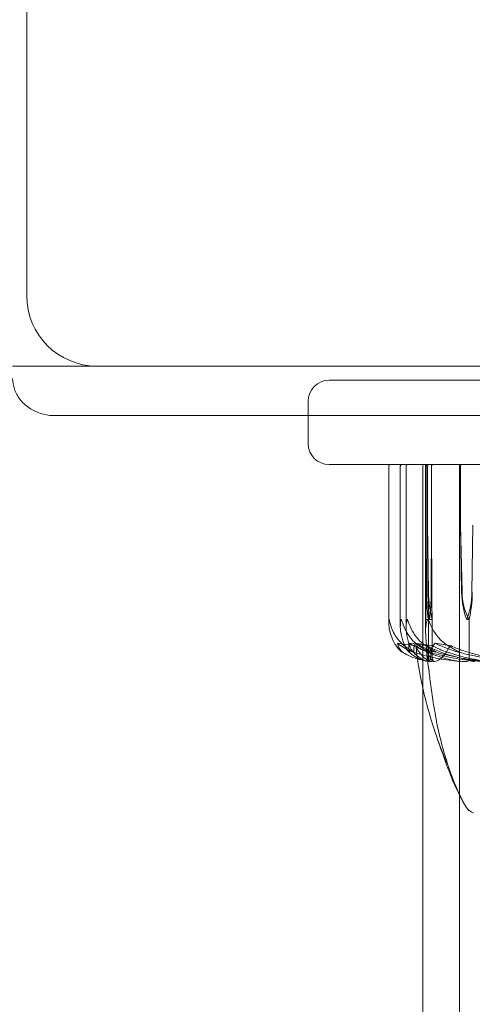
# Model space of a CAD drawing. Units: millimetres. Extents: x -4720 to 2000, y -3320 to 3120.
# Drawn here: x -45 to -13, y 930 to 1000 of the extents above; entities that cross this region are included whole.
import ezdxf

# ---------------------------------------------------------------- set-up
doc = ezdxf.new("R2010")
doc.units = ezdxf.units.MM
doc.header["$MEASUREMENT"] = 0

msp = doc.modelspace()

# ---------------------------------------------------------------- linework, layer by layer
at = {"color": 0, "linetype": 'Continuous', "lineweight": 0}
for p, q in [((-45, 1060), (-45, 980)), ((-40, 975), (-46, 975)), ((-40, 975), (40, 975)), ((-23.5, 974), (23.5, 974)), ((-25, 972.5), (-25, 971.484)), ((77.5, 971.484), (-43, 971.484)), ((-25, 971.484), (-25, 969.5)), ((-8.458, 968), (-23.5, 968)), ((-19.265, 967.9), (-19.265, 956.748)), ((-18.448, 956.5), (-18.448, 967.9)), ((-18.038, 956.407), (-18.038, 967.9)), ((-16.85, 968), (-16.85, 923)), ((-16.666, 967.9), (-16.666, 963.7)), ((-16.654, 967.9), (-16.654, 956.163)), ((-16.621, 963.7), (-16.621, 967.9)), ((-16.512, 967.9), (-16.512, 963.7)), ((-16.227, 963.7), (-16.227, 967.9)), ((-14.25, 968), (-14.25, 923)), ((-14.168, 963.7), (-14.168, 967.9)), ((-16.666, 963.7), (-16.662, 958.931)), ((-16.666, 963.7), (-16.628, 958.931)), ((-16.625, 958.931), (-16.621, 963.7)), ((-16.59, 958.931), (-16.621, 963.7)), ((-16.512, 963.7), (-16.454, 958.931)), ((-16.512, 963.7), (-16.488, 958.931)), ((-16.252, 958.931), (-16.227, 963.7)), ((-16.218, 958.931), (-16.227, 963.7)), ((-14.092, 958.931), (-14.168, 963.7)), ((-14.064, 958.931), (-14.168, 963.7)), ((-13.285, 963.7), (-13.36, 958.931)), ((-16.643, 957), (-16.443, 957)), ((-16.443, 957), (-16.443, 954.2)), ((-16.37, 957), (-16.173, 957)), ((-16.173, 957), (-16.173, 954.2)), ((-13.726, 957), (-13.561, 957)), ((-13.561, 957), (-13.561, 954.2))]:
    msp.add_line(p, q, dxfattribs=at)
for centre, radius, start, end in [((0, 1020), 125, 156.11078, 314.427), ((-40, 980), 5, 180, 270), ((-23.5, 972.5), 1.5, 90, 180), ((-23.5, 969.5), 1.5, 180, 270), ((-19.165, 967.9), 0.1, 90, 180), ((-18.348, 967.9), 0.1, 90, 180), ((-17.938, 967.9), 0.1, 90, 180), ((-16.554, 967.9), 0.1, 90, 180), ((-12.928, 944.2), 1, 209.12666, 251.22708), ((-12.934, 944.2), 1, 209.80169, 251.61548)]:
    msp.add_arc(centre, radius, start, end, dxfattribs=at)
for centre, major_axis, ratio, start_param, end_param in [((-16.566, 967.9), (0, -0.1), 0.995961, -3.141593, -1.570796), ((-16.416, 967.9), (0, 0.1), 0.960118, 0, 1.570796), ((-16.127, 967.9), (0.101, 0), 0.993816, 1.570796, 3.141593), ((-14.092, 967.9), (0, 0.1), 0.752966, 0, 1.570796), ((-16.561, 959.029), (0, -3.5), 0.028734, -1.542871, -0.952459), ((-16.725, 959.029), (0, 3.5), 0.028734, -2.189134, -1.598722), ((-15.63, 959.029), (0, -3.5), 0.285074, -1.542871, -0.952459), ((-15.849, 959.029), (0, -3.5), 0.182691, -1.542871, -0.952459), ((-14.933, 959.029), (0, -3.5), 0.434822, -1.542871, -0.952459), ((-16.891, 959.029), (0, 3.5), 0.182691, -2.189134, -1.598722), ((0, 975.058), (-53.83, 0), 0.391194, 1.21705, 1.243813), ((0, 975.058), (51.423, 0), 0.409509, -1.924542, -1.89778)]:
    msp.add_ellipse(centre, major_axis=major_axis, ratio=ratio, start_param=start_param, end_param=end_param, dxfattribs=at)
at = {"color": 0, "linetype": 'Continuous', "lineweight": 0, "extrusion": (0, 0, -1)}
for centre, major_axis, ratio, start_param, end_param in [((-16.52, 967.9), (0.1, 0), 0.996798, -3.141593, -1.570796), ((-15.794, 959.029), (0, 3.5), 0.227607, -2.189134, -1.598722), ((-15.975, 959.029), (0, 3.5), 0.06944, -2.189134, -1.598722), ((-12.112, 959.029), (0, 3.5), 0.566024, -2.189134, -1.598722), ((-11.344, 959.029), (0, 3.5), 0.777436, -2.189134, -1.598722), ((-15.34, 959.029), (0, -3.5), 0.566024, -1.542871, -0.952459), ((-14.573, 959.029), (0, -3.5), 0.354613, -1.542871, -0.952459), ((0, 975.058), (-50.213, 0), 0.419378, -1.243813, -1.21705), ((0, 975.058), (46.136, 0), 0.456435, 1.89778, 1.924542)]:
    msp.add_ellipse(centre, major_axis=major_axis, ratio=ratio, start_param=start_param, end_param=end_param, dxfattribs=at)
at = {"color": 0, "linetype": 'Continuous', "lineweight": 0}
for points, knots in [([(-46, 974.122), (-46, 973.866), (-45.957, 973.609), (-45.785, 973.11), (-45.655, 972.868), (-45.307, 972.418), (-45.089, 972.212), (-44.593, 971.872), (-44.317, 971.737), (-43.739, 971.552), (-43.439, 971.499), (-43.091, 971.485), (-43.046, 971.484), (-43, 971.484)], [3.141593, 3.141593, 3.141593, 3.141593, 3.455752, 3.455752, 3.769911, 3.769911, 4.08407, 4.08407, 4.383812, 4.383812, 4.669282, 4.669282, 4.712389, 4.712389, 4.712389, 4.712389]), ([(-19.172, 956.06), (-19.22, 956.235), (-19.25, 956.414), (-19.272, 956.778), (-19.26, 956.935), (-19.249, 956.99), (-19.248, 956.994), (-19.245, 956.999), (-19.244, 957), (-19.243, 957)], [0.0028299, 0.0028299, 0.0028299, 0.0028299, 0.0656731, 0.0656731, 0.1317715, 0.1317715, 0.1413403, 0.1413403, 0.147991, 0.147991, 0.147991, 0.147991]), ([(-19.243, 957), (-19.243, 957), (-19.243, 957), (-19.242, 957), (-19.241, 956.998), (-19.238, 956.994), (-19.236, 956.989), (-19.232, 956.975), (-19.229, 956.963), (-19.216, 956.907), (-19.204, 956.847), (-19.151, 956.634), (-19.076, 956.37), (-18.923, 956.06)], [0.147991, 0.147991, 0.147991, 0.147991, 0.1486329, 0.1486329, 0.1554168, 0.1554168, 0.164256, 0.164256, 0.1782573, 0.1782573, 0.2096136, 0.2096136, 0.2752791, 0.2752791, 0.2752791, 0.2752791]), ([(-18.409, 956.06), (-18.441, 956.235), (-18.453, 956.414), (-18.44, 956.778), (-18.414, 956.935), (-18.393, 956.99), (-18.391, 956.994), (-18.386, 956.999), (-18.385, 957), (-18.383, 957)], [0.0028316, 0.0028316, 0.0028316, 0.0028316, 0.0656741, 0.0656741, 0.1317735, 0.1317735, 0.1413425, 0.1413425, 0.1479934, 0.1479934, 0.1479934, 0.1479934]), ([(-18.383, 957), (-18.382, 957), (-18.382, 957), (-18.38, 957), (-18.378, 956.998), (-18.374, 956.994), (-18.371, 956.989), (-18.364, 956.975), (-18.36, 956.963), (-18.34, 956.907), (-18.322, 956.847), (-18.25, 956.634), (-18.154, 956.37), (-17.982, 956.06)], [0.1479934, 0.1479934, 0.1479934, 0.1479934, 0.1486352, 0.1486352, 0.1554192, 0.1554192, 0.1642585, 0.1642585, 0.1782597, 0.1782597, 0.2096161, 0.2096161, 0.2752826, 0.2752826, 0.2752826, 0.2752826]), ([(-17.95, 957), (-17.95, 957), (-17.951, 957), (-17.953, 957), (-17.955, 956.998), (-17.96, 956.993), (-17.963, 956.989), (-17.969, 956.975), (-17.974, 956.962), (-17.989, 956.905), (-18.002, 956.843), (-18.033, 956.623), (-18.057, 956.364), (-18.013, 956.06)], [0.1437039, 0.1437039, 0.1437039, 0.1437039, 0.1444525, 0.1444525, 0.1510698, 0.1510698, 0.1597648, 0.1597648, 0.1735994, 0.1735994, 0.2046593, 0.2046593, 0.2689442, 0.2689442, 0.2689442, 0.2689442]), ([(-17.522, 956.06), (-17.626, 956.241), (-17.717, 956.427), (-17.864, 956.788), (-17.909, 956.938), (-17.937, 956.99), (-17.941, 956.994), (-17.946, 956.999), (-17.948, 957), (-17.95, 957)], [0.0003058, 0.0003058, 0.0003058, 0.0003058, 0.0653852, 0.0653852, 0.1281758, 0.1281758, 0.1373774, 0.1373774, 0.1437039, 0.1437039, 0.1437039, 0.1437039]), ([(-16.493, 957), (-16.493, 957), (-16.493, 957), (-16.497, 957), (-16.5, 956.998), (-16.506, 956.993), (-16.51, 956.989), (-16.519, 956.975), (-16.525, 956.962), (-16.547, 956.905), (-16.565, 956.843), (-16.617, 956.623), (-16.665, 956.364), (-16.652, 956.06)], [0.1437039, 0.1437039, 0.1437039, 0.1437039, 0.1444525, 0.1444525, 0.1510698, 0.1510698, 0.1597648, 0.1597648, 0.1735994, 0.1735994, 0.2046593, 0.2046593, 0.2689442, 0.2689442, 0.2689442, 0.2689442]), ([(-15.998, 956.06), (-16.11, 956.241), (-16.211, 956.427), (-16.382, 956.788), (-16.439, 956.938), (-16.476, 956.99), (-16.48, 956.994), (-16.487, 956.999), (-16.49, 957), (-16.493, 957)], [0.0003058, 0.0003058, 0.0003058, 0.0003058, 0.0653852, 0.0653852, 0.1281758, 0.1281758, 0.1373774, 0.1373774, 0.1437039, 0.1437039, 0.1437039, 0.1437039]), ([(-18.666, 955.017), (-18.741, 955.114), (-18.812, 955.221), (-18.983, 955.523), (-19.095, 955.782), (-19.172, 956.06)], [0.9513258, 0.9513258, 0.9513258, 0.9513258, 1.0079171, 1.0079171, 1.1032338, 1.1032338, 1.1032338, 1.1032338]), ([(-18.923, 956.06), (-18.786, 955.782), (-18.586, 955.523), (-18.279, 955.221), (-18.152, 955.114), (-18.018, 955.017)], [3.7382233, 3.7382233, 3.7382233, 3.7382233, 3.8335399, 3.8335399, 3.8901312, 3.8901312, 3.8901312, 3.8901312]), ([(-18.077, 955.017), (-18.127, 955.114), (-18.173, 955.221), (-18.286, 955.523), (-18.359, 955.782), (-18.409, 956.06)], [0.9513258, 0.9513258, 0.9513258, 0.9513258, 1.0079171, 1.0079171, 1.1032338, 1.1032338, 1.1032338, 1.1032338]), ([(-18.013, 956.06), (-17.973, 955.782), (-17.914, 955.523), (-17.825, 955.221), (-17.787, 955.114), (-17.748, 955.017)], [3.7382233, 3.7382233, 3.7382233, 3.7382233, 3.8335399, 3.8335399, 3.8901312, 3.8901312, 3.8901312, 3.8901312]), ([(-17.982, 956.06), (-17.828, 955.782), (-17.603, 955.523), (-17.259, 955.221), (-17.117, 955.114), (-16.965, 955.017)], [3.7382233, 3.7382233, 3.7382233, 3.7382233, 3.8335399, 3.8335399, 3.8901312, 3.8901312, 3.8901312, 3.8901312]), ([(-16.47, 955.017), (-16.627, 955.114), (-16.774, 955.221), (-17.13, 955.523), (-17.362, 955.782), (-17.522, 956.06)], [0.9513258, 0.9513258, 0.9513258, 0.9513258, 1.0079171, 1.0079171, 1.1032338, 1.1032338, 1.1032338, 1.1032338]), ([(-16.652, 956.06), (-16.64, 955.782), (-16.622, 955.523), (-16.595, 955.221), (-16.583, 955.114), (-16.571, 955.017)], [3.7382233, 3.7382233, 3.7382233, 3.7382233, 3.8335399, 3.8335399, 3.8901312, 3.8901312, 3.8901312, 3.8901312]), ([(-14.869, 955.017), (-15.037, 955.114), (-15.195, 955.221), (-15.577, 955.523), (-15.827, 955.782), (-15.998, 956.06)], [0.9513258, 0.9513258, 0.9513258, 0.9513258, 1.0079171, 1.0079171, 1.1032338, 1.1032338, 1.1032338, 1.1032338]), ([(-17.814, 955.304), (-17.851, 955.137), (-17.857, 954.984), (-17.826, 954.813), (-17.818, 954.779), (-17.809, 954.748)], [0.0252215, 0.0252215, 0.0252215, 0.0252215, 0.1707724, 0.1707724, 0.2082955, 0.2082955, 0.2082955, 0.2082955]), ([(-18.375, 954.748), (-18.358, 954.728), (-18.32, 954.687), (-18.32, 954.68), (-18.322, 954.68), (-18.326, 954.682), (-18.327, 954.683), (-18.331, 954.685), (-18.333, 954.686), (-18.337, 954.689), (-18.339, 954.691), (-18.344, 954.694), (-18.347, 954.697), (-18.356, 954.703), (-18.362, 954.707), (-18.38, 954.722), (-18.395, 954.734), (-18.473, 954.802), (-18.572, 954.897), (-18.666, 955.017)], [0, 0, 0, 0, 0.02174223, 0.02174223, 0.02601827, 0.02601827, 0.02789892, 0.02789892, 0.02921621, 0.02921621, 0.03047758, 0.03047758, 0.03220078, 0.03220078, 0.03557757, 0.03557757, 0.0447634, 0.0447634, 0.09044833, 0.09044833, 0.09044833, 0.09044833]), ([(-16.231, 954.008), (-16.373, 954.017), (-16.515, 954.033), (-16.799, 954.081), (-16.94, 954.111), (-17.222, 954.188), (-17.362, 954.233), (-17.641, 954.337), (-17.78, 954.397), (-18.055, 954.53), (-18.192, 954.603), (-18.328, 954.684)], [-1.5434559, -1.5434559, -1.5434559, -1.5434559, -1.4986425, -1.4986425, -1.4538291, -1.4538291, -1.4090156, -1.4090156, -1.3642022, -1.3642022, -1.3193888, -1.3193888, -1.3193888, -1.3193888]), ([(-17.809, 954.748), (-17.803, 954.728), (-17.789, 954.687), (-17.804, 954.68), (-17.808, 954.68), (-17.813, 954.682), (-17.815, 954.683), (-17.82, 954.685), (-17.822, 954.686), (-17.826, 954.689), (-17.829, 954.691), (-17.834, 954.694), (-17.837, 954.697), (-17.845, 954.703), (-17.85, 954.707), (-17.867, 954.722), (-17.879, 954.734), (-17.942, 954.802), (-18.016, 954.897), (-18.077, 955.017)], [0, 0, 0, 0, 0.02174229, 0.02174229, 0.02601809, 0.02601809, 0.02789878, 0.02789878, 0.02921607, 0.02921607, 0.0304774, 0.0304774, 0.03220048, 0.03220048, 0.03557693, 0.03557693, 0.04476146, 0.04476146, 0.09044467, 0.09044467, 0.09044467, 0.09044467]), ([(-18.018, 955.017), (-17.832, 954.884), (-17.658, 954.779), (-17.559, 954.716), (-17.547, 954.707), (-17.533, 954.698), (-17.53, 954.695), (-17.524, 954.691), (-17.523, 954.689), (-17.52, 954.687), (-17.519, 954.685), (-17.518, 954.683), (-17.518, 954.682), (-17.518, 954.681), (-17.52, 954.68), (-17.526, 954.68), (-17.534, 954.682), (-17.553, 954.687), (-17.566, 954.692), (-17.604, 954.706), (-17.634, 954.718), (-17.675, 954.735), (-17.689, 954.741), (-17.703, 954.748)], [0, 0, 0, 0, 0.0839151, 0.0839151, 0.0989446, 0.0989446, 0.1046848, 0.1046848, 0.1084776, 0.1084776, 0.1119224, 0.1119224, 0.1162276, 0.1162276, 0.1241078, 0.1241078, 0.1430125, 0.1430125, 0.1685672, 0.1685672, 0.220379, 0.220379, 0.2465121, 0.2465121, 0.2465121, 0.2465121]), ([(-16.411, 954.008), (-16.511, 954.017), (-16.611, 954.034), (-16.81, 954.084), (-16.908, 954.117), (-17.103, 954.197), (-17.2, 954.245), (-17.391, 954.355), (-17.486, 954.417), (-17.673, 954.555), (-17.765, 954.631), (-17.857, 954.713)], [-1.5445541, -1.5445541, -1.5445541, -1.5445541, -1.4992928, -1.4992928, -1.4540315, -1.4540315, -1.4087702, -1.4087702, -1.3635089, -1.3635089, -1.3182475, -1.3182475, -1.3182475, -1.3182475]), ([(-17.748, 955.017), (-17.694, 954.884), (-17.62, 954.779), (-17.56, 954.716), (-17.551, 954.708), (-17.54, 954.698), (-17.536, 954.695), (-17.53, 954.691), (-17.528, 954.689), (-17.523, 954.687), (-17.521, 954.685), (-17.517, 954.683), (-17.515, 954.682), (-17.51, 954.681), (-17.507, 954.68), (-17.5, 954.68), (-17.497, 954.682), (-17.491, 954.689), (-17.489, 954.695), (-17.486, 954.714), (-17.487, 954.731), (-17.489, 954.748)], [0, 0, 0, 0, 0.083782, 0.083782, 0.0989561, 0.0989561, 0.1046942, 0.1046942, 0.1084847, 0.1084847, 0.1119261, 0.1119261, 0.1162251, 0.1162251, 0.1240905, 0.1240905, 0.1441922, 0.1441922, 0.1755436, 0.1755436, 0.2440325, 0.2440325, 0.2440325, 0.2440325]), ([(-17.584, 954.742), (-17.51, 954.657), (-17.435, 954.579), (-17.282, 954.436), (-17.204, 954.372), (-17.046, 954.258), (-16.966, 954.208), (-16.802, 954.123), (-16.719, 954.089), (-16.551, 954.036), (-16.466, 954.018), (-16.38, 954.008)], [1.3159615, 1.3159615, 1.3159615, 1.3159615, 1.3618263, 1.3618263, 1.407691, 1.407691, 1.4535558, 1.4535558, 1.4994206, 1.4994206, 1.5452853, 1.5452853, 1.5452853, 1.5452853]), ([(-17.563, 954.691), (-17.321, 954.609), (-17.078, 954.535), (-16.59, 954.401), (-16.344, 954.341), (-15.851, 954.235), (-15.604, 954.19), (-15.108, 954.113), (-14.859, 954.082), (-14.36, 954.034), (-14.111, 954.018), (-13.861, 954.009)], [1.3146782, 1.3146782, 1.3146782, 1.3146782, 1.3601966, 1.3601966, 1.405715, 1.405715, 1.4512334, 1.4512334, 1.4967518, 1.4967518, 1.5422702, 1.5422702, 1.5422702, 1.5422702]), ([(-17.29, 955.116), (-17.29, 955.116), (-17.29, 955.115), (-17.327, 955.053), (-17.326, 954.99), (-17.286, 954.929)], [-0.06235471, -0.06235471, -0.06235471, -0.06235471, -0.06220607, -0.06220607, 0, 0, 0, 0]), ([(-15.181, 946.855), (-15.513, 947.662), (-15.819, 948.501), (-16.464, 950.514), (-16.781, 951.706), (-17.155, 953.607), (-17.272, 954.309), (-17.317, 955.016)], [0, 0, 0, 0, 2.675075, 2.675075, 6.367125, 6.367125, 8.493032, 8.493032, 8.493032, 8.493032]), ([(-17.286, 954.929), (-17.276, 954.914), (-17.264, 954.895), (-17.225, 954.838), (-17.201, 954.803), (-17.099, 954.66), (-17.023, 954.563), (-16.719, 954.219), (-16.5, 954.064), (-16.265, 954.014), (-16.252, 954.011), (-16.24, 954.009)], [-1.0002443, -1.0002443, -1.0002443, -1.0002443, -0.9831684, -0.9831684, -0.9526565, -0.9526565, -0.8562437, -0.8562437, -0.5655315, -0.5655315, -0.5493331, -0.5493331, -0.5493331, -0.5493331]), ([(-13.875, 954.009), (-14.657, 954.05), (-15.433, 954.227), (-16.472, 954.645), (-16.736, 954.766), (-17.017, 954.913), (-17.033, 954.921), (-17.048, 954.929)], [-0.4421286, -0.4421286, -0.4421286, -0.4421286, -0.1182977, -0.1182977, -0.0078038, -0.0078038, 0, 0, 0, 0]), ([(-16.965, 955.017), (-16.757, 954.884), (-16.567, 954.779), (-16.465, 954.716), (-16.452, 954.707), (-16.439, 954.698), (-16.436, 954.695), (-16.431, 954.691), (-16.429, 954.689), (-16.427, 954.687), (-16.427, 954.685), (-16.426, 954.683), (-16.427, 954.682), (-16.429, 954.681), (-16.431, 954.68), (-16.44, 954.68), (-16.45, 954.682), (-16.475, 954.687), (-16.491, 954.692), (-16.538, 954.706), (-16.573, 954.718), (-16.622, 954.735), (-16.639, 954.741), (-16.656, 954.748)], [0, 0, 0, 0, 0.0839151, 0.0839151, 0.0989446, 0.0989446, 0.1046848, 0.1046848, 0.1084776, 0.1084776, 0.1119224, 0.1119224, 0.1162276, 0.1162276, 0.1241078, 0.1241078, 0.1430125, 0.1430125, 0.1685672, 0.1685672, 0.220379, 0.220379, 0.2465121, 0.2465121, 0.2465121, 0.2465121]), ([(-16.516, 955.116), (-16.516, 955.116), (-16.517, 955.115), (-16.584, 955.053), (-16.613, 954.99), (-16.603, 954.929)], [-0.06235471, -0.06235471, -0.06235471, -0.06235471, -0.06220607, -0.06220607, 0, 0, 0, 0]), ([(-16.603, 954.929), (-16.601, 954.914), (-16.598, 954.895), (-16.589, 954.838), (-16.584, 954.803), (-16.561, 954.66), (-16.545, 954.563), (-16.486, 954.219), (-16.453, 954.064), (-16.417, 954.014), (-16.415, 954.011), (-16.413, 954.009)], [-0.9823146, -0.9823146, -0.9823146, -0.9823146, -0.9655303, -0.9655303, -0.9355677, -0.9355677, -0.8408895, -0.8408895, -0.5554016, -0.5554016, -0.5395267, -0.5395267, -0.5395267, -0.5395267]), ([(-16.571, 955.017), (-16.555, 954.884), (-16.512, 954.779), (-16.466, 954.716), (-16.459, 954.708), (-16.448, 954.698), (-16.445, 954.695), (-16.439, 954.691), (-16.437, 954.689), (-16.432, 954.687), (-16.43, 954.685), (-16.425, 954.683), (-16.423, 954.682), (-16.416, 954.681), (-16.413, 954.68), (-16.403, 954.68), (-16.397, 954.682), (-16.384, 954.689), (-16.377, 954.695), (-16.36, 954.714), (-16.351, 954.731), (-16.343, 954.748)], [0, 0, 0, 0, 0.083782, 0.083782, 0.0989561, 0.0989561, 0.1046942, 0.1046942, 0.1084847, 0.1084847, 0.1119261, 0.1119261, 0.1162251, 0.1162251, 0.1240905, 0.1240905, 0.1441922, 0.1441922, 0.1755415, 0.1755415, 0.2440323, 0.2440323, 0.2440323, 0.2440323]), ([(-16.552, 954.911), (-16.527, 954.815), (-16.503, 954.726), (-16.453, 954.565), (-16.428, 954.493), (-16.375, 954.361), (-16.347, 954.303), (-16.287, 954.198), (-16.254, 954.152), (-16.172, 954.069), (-16.12, 954.031), (-16.053, 954.012)], [1.3000783, 1.3000783, 1.3000783, 1.3000783, 1.3502804, 1.3502804, 1.4004826, 1.4004826, 1.4506848, 1.4506848, 1.500887, 1.500887, 1.5510892, 1.5510892, 1.5510892, 1.5510892]), ([(-16.514, 954.699), (-16.242, 954.616), (-15.968, 954.541), (-15.417, 954.405), (-15.14, 954.345), (-14.585, 954.238), (-14.306, 954.192), (-13.747, 954.114), (-13.466, 954.083), (-12.904, 954.035), (-12.623, 954.018), (-12.341, 954.009)], [1.3128463, 1.3128463, 1.3128463, 1.3128463, 1.3586842, 1.3586842, 1.4045222, 1.4045222, 1.4503601, 1.4503601, 1.496198, 1.496198, 1.5420359, 1.5420359, 1.5420359, 1.5420359]), ([(-16.164, 954.748), (-16.111, 954.728), (-15.989, 954.688), (-15.933, 954.68), (-15.927, 954.68), (-15.921, 954.682), (-15.92, 954.682), (-15.919, 954.685), (-15.92, 954.686), (-15.921, 954.688), (-15.922, 954.69), (-15.926, 954.693), (-15.928, 954.695), (-15.935, 954.701), (-15.94, 954.705), (-15.958, 954.717), (-15.974, 954.726), (-16.035, 954.762), (-16.1, 954.799), (-16.273, 954.898), (-16.375, 954.958), (-16.47, 955.017)], [0, 0, 0, 0, 0.02163494, 0.02163494, 0.02503799, 0.02503799, 0.02658143, 0.02658143, 0.02759534, 0.02759534, 0.02851464, 0.02851464, 0.02967905, 0.02967905, 0.03180712, 0.03180712, 0.03715407, 0.03715407, 0.05318117, 0.05318117, 0.07430463, 0.07430463, 0.07430463, 0.07430463]), ([(-16.377, 954.009), (-16.337, 954.05), (-16.294, 954.227), (-16.26, 954.645), (-16.254, 954.766), (-16.248, 954.913), (-16.248, 954.921), (-16.248, 954.929)], [-0.4421286, -0.4421286, -0.4421286, -0.4421286, -0.1182977, -0.1182977, -0.0078038, -0.0078038, 0, 0, 0, 0]), ([(-12.355, 954.009), (-13.304, 954.05), (-14.245, 954.227), (-15.501, 954.645), (-15.819, 954.766), (-16.157, 954.913), (-16.178, 954.921), (-16.195, 954.929)], [-0.4421286, -0.4421286, -0.4421286, -0.4421286, -0.1182977, -0.1182977, -0.0078038, -0.0078038, 0, 0, 0, 0]), ([(-16.128, 955.116), (-16.127, 955.116), (-16.127, 955.115), (-16.043, 955.053), (-15.925, 954.99), (-15.779, 954.929)], [-0.06235471, -0.06235471, -0.06235471, -0.06235471, -0.06220607, -0.06220607, 0, 0, 0, 0]), ([(-11.701, 954.009), (-11.993, 954.018), (-12.284, 954.035), (-12.866, 954.083), (-13.157, 954.115), (-13.737, 954.193), (-14.026, 954.239), (-14.601, 954.346), (-14.888, 954.407), (-15.459, 954.544), (-15.743, 954.619), (-16.025, 954.702)], [-1.54196, -1.54196, -1.54196, -1.54196, -1.4960063, -1.4960063, -1.4500527, -1.4500527, -1.4040991, -1.4040991, -1.3581455, -1.3581455, -1.3121918, -1.3121918, -1.3121918, -1.3121918]), ([(-16.012, 954.009), (-15.759, 954.05), (-15.504, 954.227), (-15.191, 954.645), (-15.115, 954.766), (-15.035, 954.913), (-15.03, 954.921), (-15.026, 954.929)], [-0.450191, -0.450191, -0.450191, -0.450191, -0.1204129, -0.1204129, -0.0078888, -0.0078888, 0, 0, 0, 0]), ([(-15.779, 954.929), (-15.742, 954.914), (-15.697, 954.895), (-15.556, 954.838), (-15.465, 954.803), (-15.085, 954.66), (-14.796, 954.563), (-13.63, 954.219), (-12.749, 954.064), (-11.813, 954.014), (-11.763, 954.011), (-11.714, 954.009)], [-0.9823146, -0.9823146, -0.9823146, -0.9823146, -0.9655303, -0.9655303, -0.9355677, -0.9355677, -0.8408895, -0.8408895, -0.5554016, -0.5554016, -0.5395267, -0.5395267, -0.5395267, -0.5395267]), ([(-14.578, 954.748), (-14.519, 954.728), (-14.382, 954.688), (-14.315, 954.68), (-14.307, 954.68), (-14.3, 954.682), (-14.298, 954.682), (-14.296, 954.685), (-14.296, 954.686), (-14.297, 954.688), (-14.297, 954.69), (-14.3, 954.693), (-14.302, 954.695), (-14.309, 954.701), (-14.314, 954.705), (-14.331, 954.717), (-14.347, 954.726), (-14.408, 954.762), (-14.476, 954.799), (-14.658, 954.898), (-14.766, 954.958), (-14.869, 955.017)], [0, 0, 0, 0, 0.02163494, 0.02163494, 0.02503799, 0.02503799, 0.02658143, 0.02658143, 0.02759534, 0.02759534, 0.02851464, 0.02851464, 0.02967905, 0.02967905, 0.03180712, 0.03180712, 0.03715407, 0.03715407, 0.05318117, 0.05318117, 0.07430463, 0.07430463, 0.07430463, 0.07430463]), ([(-14.818, 955.116), (-14.818, 955.116), (-14.818, 955.115), (-14.707, 955.053), (-14.566, 954.99), (-14.4, 954.929)], [-0.06237952, -0.06237952, -0.06237952, -0.06237952, -0.06222742, -0.06222742, 0, 0, 0, 0]), ([(-9.786, 954.009), (-10.101, 954.018), (-10.415, 954.035), (-11.044, 954.084), (-11.358, 954.116), (-11.983, 954.195), (-12.295, 954.242), (-12.916, 954.35), (-13.226, 954.412), (-13.842, 954.55), (-14.148, 954.626), (-14.452, 954.71)], [-1.5418403, -1.5418403, -1.5418403, -1.5418403, -1.4955671, -1.4955671, -1.449294, -1.449294, -1.4030209, -1.4030209, -1.3567477, -1.3567477, -1.3104746, -1.3104746, -1.3104746, -1.3104746]), ([(-14.4, 954.929), (-14.358, 954.913), (-14.308, 954.895), (-14.149, 954.838), (-14.046, 954.803), (-13.618, 954.66), (-13.291, 954.563), (-11.972, 954.218), (-10.972, 954.064), (-9.91, 954.014), (-9.854, 954.011), (-9.797, 954.009)], [-0.9835072, -0.9835072, -0.9835072, -0.9835072, -0.9669539, -0.9669539, -0.9369401, -0.9369401, -0.8421023, -0.8421023, -0.5561783, -0.5561783, -0.5402068, -0.5402068, -0.5402068, -0.5402068]), ([(-16.4, 954.078), (-16.412, 954.093), (-16.422, 954.109), (-16.438, 954.15), (-16.443, 954.175), (-16.443, 954.2)], [0.01860277, 0.01860277, 0.01860277, 0.01860277, 0.02428669, 0.02428669, 0.03187873, 0.03187873, 0.03187873, 0.03187873]), ([(-16.413, 954.009), (-16.41, 954.005), (-16.406, 954.01), (-16.402, 954.038), (-16.401, 954.056), (-16.4, 954.078)], [0, 0, 0, 0, 0.03830031, 0.03830031, 0.06712735, 0.06712735, 0.06712735, 0.06712735]), ([(-16.4, 954.078), (-16.398, 954.061), (-16.395, 954.046), (-16.387, 954.014), (-16.382, 954.004), (-16.377, 954.009)], [0.00423663, 0.00423663, 0.00423663, 0.00423663, 0.01823074, 0.01823074, 0.04341037, 0.04341037, 0.04341037, 0.04341037]), ([(-16.24, 954.009), (-16.217, 954.005), (-16.193, 954.01), (-16.155, 954.038), (-16.141, 954.056), (-16.131, 954.078)], [0, 0, 0, 0, 0.03827623, 0.03827623, 0.0670909, 0.0670909, 0.0670909, 0.0670909]), ([(-16.131, 954.078), (-16.142, 954.092), (-16.152, 954.109), (-16.168, 954.15), (-16.173, 954.175), (-16.173, 954.2)], [0.01859184, 0.01859184, 0.01859184, 0.01859184, 0.02428669, 0.02428669, 0.03187873, 0.03187873, 0.03187873, 0.03187873]), ([(-16.131, 954.078), (-16.121, 954.06), (-16.108, 954.046), (-16.07, 954.014), (-16.042, 954.004), (-16.012, 954.009)], [0.00423468, 0.00423468, 0.00423468, 0.00423468, 0.01827666, 0.01827666, 0.04341631, 0.04341631, 0.04341631, 0.04341631]), ([(-13.526, 954.078), (-13.553, 954.061), (-13.587, 954.046), (-13.698, 954.014), (-13.783, 954.004), (-13.875, 954.009)], [0.00423663, 0.00423663, 0.00423663, 0.00423663, 0.01823074, 0.01823074, 0.04341037, 0.04341037, 0.04341037, 0.04341037]), ([(-13.526, 954.078), (-13.535, 954.093), (-13.543, 954.109), (-13.557, 954.15), (-13.561, 954.175), (-13.561, 954.2)], [-0.01326086, -0.01326086, -0.01326086, -0.01326086, -0.0075834, -0.0075834, 0, 0, 0, 0]), ([(-13.168, 954.009), (-13.241, 954.005), (-13.317, 954.01), (-13.443, 954.038), (-13.489, 954.056), (-13.526, 954.078)], [0, 0, 0, 0, 0.03830031, 0.03830031, 0.06712735, 0.06712735, 0.06712735, 0.06712735]), ([(-13.802, 943.713), (-14.33, 944.662), (-14.746, 945.676), (-15.456, 947.842), (-15.738, 949.024), (-16.043, 950.669), (-16.124, 951.179), (-16.222, 951.859), (-16.252, 952.077), (-16.311, 952.533), (-16.338, 952.751), (-16.383, 953.121), (-16.401, 953.267), (-16.429, 953.482), (-16.44, 953.564), (-16.45, 953.633), (-16.452, 953.647), (-16.452, 953.647), (-16.452, 953.647), (-16.452, 953.646), (-16.452, 953.642), (-16.449, 953.624), (-16.448, 953.616), (-16.445, 953.596), (-16.443, 953.584), (-16.437, 953.547), (-16.432, 953.52), (-16.419, 953.439), (-16.411, 953.386), (-16.398, 953.312), (-16.395, 953.292), (-16.391, 953.272)], [0, 0, 0, 0, 3.25797, 3.25797, 6.858251, 6.858251, 8.48431, 8.48431, 9.331145, 9.331145, 10.500473, 10.500473, 11.803602, 11.803602, 12.885184, 12.885184, 13.186256, 13.186256, 13.213959, 13.213959, 13.308102, 13.308102, 13.349288, 13.349288, 13.390551, 13.390551, 13.472889, 13.472889, 13.635353, 13.635353, 13.696708, 13.696708, 13.696708, 13.696708]), ([(-13.802, 943.703), (-14.272, 944.523), (-14.659, 945.385), (-15.141, 946.604), (-15.284, 946.996), (-15.532, 947.698), (-15.641, 948.023), (-15.746, 948.335), (-15.759, 948.375), (-15.781, 948.439), (-15.79, 948.465), (-15.8, 948.495), (-15.802, 948.503), (-15.805, 948.512), (-15.806, 948.514), (-15.807, 948.516), (-15.807, 948.516), (-15.807, 948.516), (-15.807, 948.515), (-15.805, 948.512), (-15.804, 948.508), (-15.8, 948.496), (-15.797, 948.488), (-15.788, 948.462), (-15.781, 948.441), (-15.759, 948.377), (-15.743, 948.332), (-15.705, 948.224), (-15.683, 948.16), (-15.591, 947.907), (-15.521, 947.718), (-15.362, 947.304), (-15.273, 947.079), (-15.181, 946.855)], [0, 0, 0, 0, 2.862279, 2.862279, 4.251778, 4.251778, 5.506478, 5.506478, 5.699703, 5.699703, 5.844883, 5.844883, 5.909137, 5.909137, 5.94469, 5.94469, 5.95899, 5.95899, 5.980424, 5.980424, 6.016442, 6.016442, 6.052397, 6.052397, 6.124761, 6.124761, 6.267811, 6.267811, 6.469741, 6.469741, 7.075169, 7.075169, 7.802088, 7.802088, 7.802088, 7.802088])]:
    msp.add_open_spline(points, degree=3, knots=knots, dxfattribs=at)
for points in [[(-17.703, 954.748), (-18.06, 954.907), (-18.378, 955.094), (-18.648, 955.304)], [(-18.648, 955.304), (-18.602, 955.079), (-18.503, 954.895), (-18.375, 954.748)], [(-16.656, 954.748), (-17.08, 954.907), (-17.469, 955.094), (-17.814, 955.304)], [(-17.489, 954.748), (-17.504, 954.896), (-17.479, 955.08), (-17.394, 955.304)], [(-17.394, 955.304), (-16.998, 955.079), (-16.577, 954.895), (-16.164, 954.748)], [(-16.343, 954.748), (-16.273, 954.896), (-16.159, 955.08), (-15.982, 955.304)], [(-15.982, 955.304), (-15.518, 955.079), (-15.04, 954.895), (-14.578, 954.748)], [(-17.048, 954.929), (-17.163, 954.99), (-17.246, 955.053), (-17.29, 955.116)], [(-16.391, 953.272), (-16.486, 953.824), (-16.567, 954.381), (-16.605, 954.942)], [(-16.195, 954.929), (-16.334, 954.99), (-16.443, 955.053), (-16.516, 955.116)], [(-16.248, 954.929), (-16.246, 954.99), (-16.206, 955.053), (-16.128, 955.116)], [(-15.026, 954.929), (-14.993, 954.99), (-14.923, 955.053), (-14.818, 955.116)]]:
    msp.add_open_spline(points, degree=3, dxfattribs=at)

doc.saveas('drawing.dxf')
